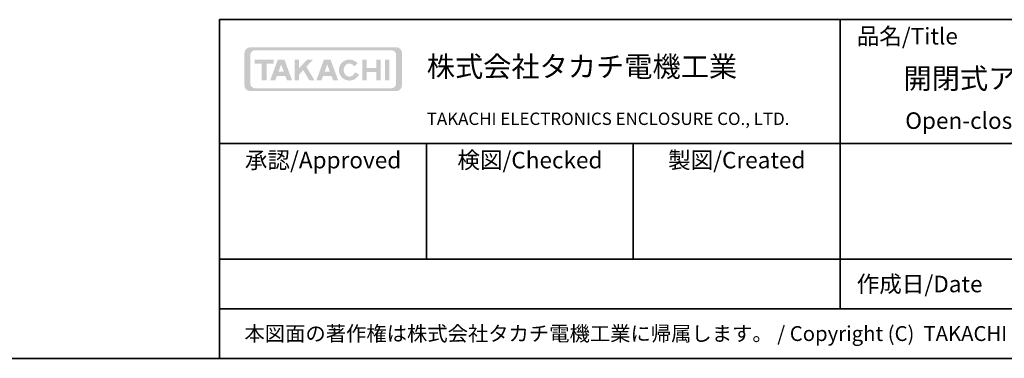
# Model space of a CAD drawing. Units: millimetres. Extents: x 72 to 6574, y 40 to 1451.
# Drawn here: x 2688 to 3104, y 40 to 184 of the extents above; entities that cross this region are included whole.
import ezdxf
from ezdxf.enums import TextEntityAlignment as Align

# ---------------------------------------------------------------- set-up
doc = ezdxf.new("R2010")
doc.units = ezdxf.units.MM
doc.header["$LTSCALE"] = 5
for name, color, linetype, lineweight in [('Border (ISO)', 7, 'Continuous', 35), ('Hatch (ISO)', 1, 'Continuous', 18), ('Title (ISO)', 7, 'Continuous', 35)]:
    doc.layers.add(name, color=color, linetype=linetype, lineweight=lineweight)
doc.styles.add('Note Text (TK)', font='MS PGothic.ttf')
doc.styles.add('Text Style40', font='MS PGothic.ttf')
doc.styles.add('Text Style67', font='arial.ttf')

# ---------------------------------------------------------------- blocks, each defined once
blk = doc.blocks.new('Borders tk図枠')
at = {"layer": 'Border (ISO)'}
blk.add_line((14.50000000000001, 8.000000000000007), (405.4999999999999, 8.000000000000007), dxfattribs=at)
blk = doc.blocks.new('Title Blocks コピー版 tk表題欄')
at = {"layer": 'Hatch (ISO)'}
h = blk.add_hatch(color=256, dxfattribs=at)
edge = h.paths.add_edge_path(flags=0)
edge.add_arc((95.444849922821, 237.346881026017), 0.5958259999999996, 269.9999999999897, 360)
edge.add_line((96.040675922821, 237.3468810260171), (96.04067592282095, 240.7585970260168))
edge.add_arc((95.44484992282096, 240.7585970260169), 0.5958259999999996, 0, 90.0000000000068)
edge.add_line((95.44484992282091, 241.3544230260169), (79.00658192282103, 241.3544230260169))
edge.add_arc((79.00658192282103, 240.7585970260169), 0.5958259999999996, 90, 180)
edge.add_line((78.41075592282102, 240.7585970260168), (78.41075592282081, 237.3468810260171))
edge.add_arc((79.00658192282081, 237.3468810260168), 0.5958259999999996, 180, 270.0000000000205)
edge.add_line((79.00658192282103, 236.7510550260168), (95.44484992282091, 236.751055026017))
edge = h.paths.add_edge_path()
edge.add_line((77.70882392282107, 241.0034570260169), (77.70882392282107, 237.1020210260171))
edge.add_arc((78.41075592282097, 237.102021026017), 0.7019319999998935, 180, 270.000000000008)
edge.add_line((78.41075592282105, 236.4000890260172), (96.04067592282101, 236.4000890260172))
edge.add_arc((96.040675922821, 237.102021026017), 0.7019319999998921, 270, 360)
edge.add_line((96.7426079228209, 237.1020210260171), (96.74260792282098, 241.0034570260169))
edge.add_arc((96.04067592282107, 241.003457026017), 0.7019319999998921, 0, 90.00000000000873)
edge.add_line((96.04067592282095, 241.705389026017), (78.41075592282105, 241.7053890260169))
edge.add_arc((78.41075592282105, 241.0034570260169), 0.7019319999999984, 90.00000000000072, 180)
for points in [[(78.94128592282102, 240.1954190260171), (78.94128592282102, 239.7056990260171), (79.79013392282097, 239.7056990260171), (79.79013392282097, 237.7060090260171), (80.37779792282102, 237.7060090260171), (80.37779792282102, 239.7056990260171), (81.22664592282104, 239.7056990260171), (81.22664592282104, 240.1954190260171)], [(85.55355153134052, 237.7060090260171), (84.81294043548178, 238.9396854897348), (84.28739592282106, 238.3724785432585), (84.28739592282106, 237.7060090260171), (83.76502792282103, 237.7060090260171), (83.76502792282103, 240.1954190260171), (84.28739592282106, 240.1954190260171), (84.28739592282106, 239.1472136578642), (85.2586086041826, 240.1954190260171), (85.97643794456017, 240.1954190260171), (85.18872726044239, 239.3452627384302), (86.172817922821, 237.7060090260171)], [(91.96090243223207, 240.1954190260171), (91.96090243223207, 237.7060090260171), (92.4791894322321, 237.7060090260171), (92.4791894322321, 238.7058540260171), (93.63819343223211, 238.7058540260171), (93.63819343223211, 237.7060090260171), (94.15648043223207, 237.7060090260171), (94.15648043223207, 240.1954190260171), (93.63819343223211, 240.1954190260171), (93.63819343223211, 239.195574026017), (92.4791894322321, 239.195574026017), (92.4791894322321, 240.1954190260171)], [(94.71149643223212, 240.1954190260171), (94.71149643223212, 237.7060090260171), (95.2338644322322, 237.7060090260171), (95.2338644322322, 240.1954190260171)]]:
    blk.add_hatch(color=256, dxfattribs=at).paths.add_polyline_path(points)
h = blk.add_hatch(color=256, dxfattribs=at)
h.paths.add_polyline_path([(82.45967999495221, 238.7589070260171), (81.8218998506899, 238.7589070260171), (82.14078992282104, 239.627313026017)], flags=0)
h.paths.add_polyline_path([(82.64850318183746, 238.2447010260171), (81.63307666380464, 238.2447010260171), (81.43526189659153, 237.7060090260171), (80.81854592282102, 237.7060090260171), (81.73268992282102, 240.1954190260171), (82.54888992282102, 240.1954190260171), (83.46303392282098, 237.7060090260171), (82.84631794905052, 237.7060090260171)])
h = blk.add_hatch(color=256, dxfattribs=at)
h.paths.add_polyline_path([(87.39654585068993, 238.7589070260171), (88.03432599495216, 238.7589070260171), (87.71543592282107, 239.627313026017)], flags=0)
h.paths.add_polyline_path([(87.00990789659151, 237.7060090260171), (87.20772266380467, 238.2447010260171), (88.22314918183736, 238.2447010260171), (88.42096394905047, 237.7060090260171), (89.03767992282091, 237.7060090260171), (88.123535922821, 240.1954190260171), (87.30733592282104, 240.1954190260171), (86.39319192282105, 237.7060090260171)])
h = blk.add_hatch(color=256, dxfattribs=at)
edge = h.paths.add_edge_path()
edge.add_arc((90.39257192282079, 238.9507140260171), 1.273272000000011, 38.55054079078439, 336.5820184016556)
edge.add_line((91.56096443223191, 238.4446700260172), (91.04202846323602, 238.6694270587604))
edge.add_ellipse((90.392571922821, 238.9507140260171), major_axis=(0, -0.7998759999999119), ratio=0.8673469387756529, start_angle=128.5505407907963, end_angle=426.582018401653, ccw=False)
edge.add_line((90.96328818027123, 239.4055047731898), (91.38834540645578, 239.7442231660233))
at = {"layer": 'Title (ISO)'}
for p, q in [((74.70882392282105, 245.052739026017), (255.7088239228211, 245.052739026017)), ((74.70882392282105, 204.052739026017), (74.70882392282105, 245.052739026017)), ((149.7088239228211, 245.052739026017), (149.7088239228211, 210.052739026017)), ((74.70882392282105, 230.052739026017), (230.7088239228211, 230.0527390260171)), ((99.70882392282105, 230.052739026017), (99.70882392282108, 216.052739026017)), ((124.708823922821, 230.052739026017), (124.708823922821, 216.052739026017)), ((74.70882392282105, 216.052739026017), (230.7088239228211, 216.052739026017)), ((255.7088239228211, 210.052739026017), (74.70882392282105, 210.052739026017)), ((74.70882392282105, 204.052739026017), (255.7088239228211, 204.052739026017))]:
    blk.add_line(p, q, dxfattribs=at)
at = {"layer": 'Title (ISO)', "color": 1, "char_height": 2.000000029802322, "line_spacing_factor": 1.5, "style": 'Note Text (TK)'}
for s, insert, attachment_point in [('\\fＭＳ Ｐゴシック|b0|i0;{\\H2.0000;品名/Title}', (151.708823922821, 243.052739026017), 4), ('\\fＭＳ Ｐゴシック|b0|i0;{\\H2.0000;承認/Approved}', (87.20882392282105, 228.052739026017), 5), ('\\fＭＳ Ｐゴシック|b0|i0;{\\H2.0000;検図/Checked}', (112.208823922821, 228.0527390260171), 5), ('\\fＭＳ Ｐゴシック|b0|i0;{\\H2.0000;製図/Created}', (137.208823922821, 228.052739026017), 5), ('\\fＭＳ Ｐゴシック|b0|i0;{\\H2.0000;作成日/Date}', (151.708823922821, 213.052739026017), 4)]:
    blk.add_mtext(s, dxfattribs=dict(at, insert=insert, attachment_point=attachment_point))
at = {"layer": 'Title (ISO)', "color": 7, "attachment_point": 4, "line_spacing_factor": 1.5, "style": 'Note Text (TK)'}
for s, insert, char_height in [('株式会社タカチ電機工業', (99.74260792282095, 239.052739026017), 2.5), ('\\fArial|b0|i0;{\\H1.4986;TAKACHI ELECTRONICS ENCLOSURE CO., LTD.}', (99.74260792282095, 233.052739026017), 1.49859994649887), ('\\fMS PGothic|b0|i0;{\\H1.8000;本図面の著作権は株式会社タカチ電機工業に帰属します。 / Copyright (C)\xa0 TAKACHI ELECTRONICS ENCLOSURE CO., LTD. All Rights Reserved.}', (77.70882392282107, 207.052739026017), 1.800000071525573)]:
    blk.add_mtext(s, dxfattribs=dict(at, insert=insert, char_height=char_height))
at = {"layer": 'Title (ISO)', "color": 7}
for tag, p, height, style in [('<品名>_001', (157.3679148319119, 236.6891026623807), 2.5, 'Note Text (TK)'), ('<Title>_001', (157.5737625292669, 231.8290009524767), 2.000000029802322, 'Text Style67'), ('<型番>_001', (157.6576875571527, 219.9930798731327), 3.000000119209289, 'Text Style40'), ('作成日_001', (175.6250171046392, 211.7814322078352), 2.5, 'Note Text (TK)'), ('<ページ_No.>_001', (237.9488807410029, 212.302739026017), 2.5, 'Note Text (TK)'), ('<総ページ数>_001', (246.7997330137301, 212.302739026017), 2.5, 'Note Text (TK)')]:
    blk.add_attdef(tag, p, '', height=height, dxfattribs=dict(at, style=style))
at = {"layer": 'Title (ISO)', "color": 7, "style": 'Note Text (TK)'}
for tag, p in [('<尺度>', (243.2088239228211, 224.552739026017)), ('<部品サイズ>', (112.208823922821, 213.052739026017))]:
    blk.add_attdef(tag, text='', height=2.5, dxfattribs=at).set_placement(p, align=Align.MIDDLE_CENTER)

msp = doc.modelspace()

# ---------------------------------------------------------------- block references
at = {"xscale": 3.5, "yscale": 3.5, "zscale": 3.5}
msp.add_blockref('Borders tk図枠', (1986.749998938881, 12.00000088743581), dxfattribs=at)
ref = msp.add_blockref('Title Blocks コピー版 tk表題欄', (2511.019115209007, -674.1845857036237), dxfattribs=dict(xscale=3.5, yscale=3.5, zscale=3.5))
ref.add_attrib('<品名>_001', '開閉式アルミコントロールボックス', (3061.806817120699, 154.2272736147085), dxfattribs={"layer": 'Title (ISO)', "color": 7, "height": 8.75, "style": 'Note Text (TK)'})
ref.add_attrib('<Title>_001', 'Open-closing aluminium control box', (3062.527284061441, 137.2169176300445), dxfattribs={"layer": 'Title (ISO)', "color": 7, "height": 7.000000104308128, "style": 'Text Style67'})

doc.saveas('drawing.dxf')
